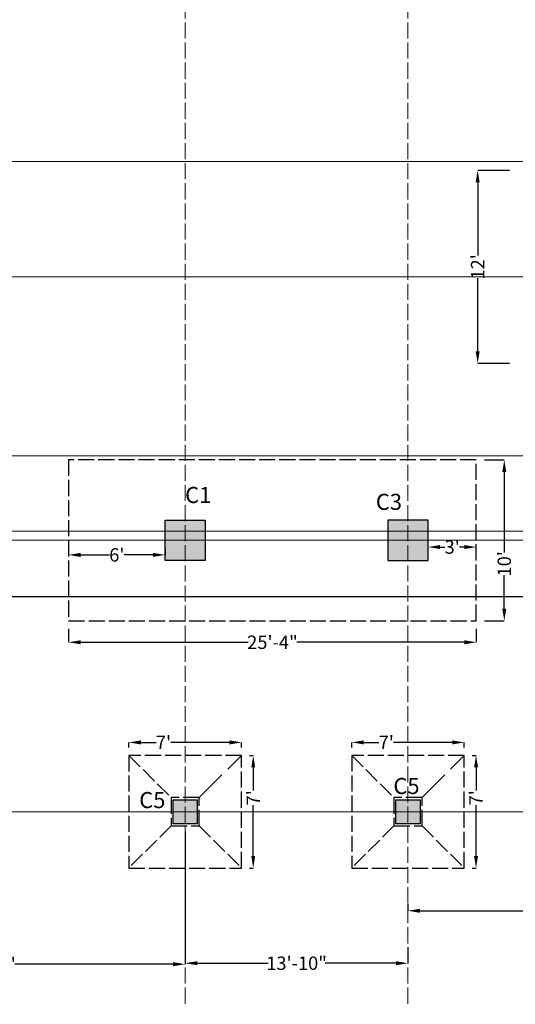
# Model space of a CAD drawing. Units: inches. Extents: x -1409073 to 3470053, y -3520393 to 1358733.
# Drawn here: x 321991 to 322360, y -171297 to -170563 of the extents above; entities that cross this region are included whole.
import ezdxf

# ---------------------------------------------------------------- set-up
doc = ezdxf.new("R2010")
doc.units = ezdxf.units.IN
doc.header["$MEASUREMENT"] = 0
doc.header["$PDMODE"] = 34
doc.linetypes.add('ACAD_ISO02W100', pattern=[15, 12, -3])
for name, color, linetype, lineweight in [('column', 160, 'Continuous', 30), ('Footing', 8, 'ACAD_ISO02W100', 30), ('grid lines', 20, 'Continuous', 9), ('Layer1', 7, 'Continuous', 30)]:
    doc.layers.add(name, color=color, linetype=linetype, lineweight=lineweight)
doc.layers.add('DIM', color=7, linetype='Continuous')
doc.styles.get("Standard").update_dxf_attribs({"font": 'TIMES.TTF', "height": 10})
doc.dimstyles.new('bali', dxfattribs={"dimtxt": 15, "dimasz": 9, "dimexe": 0, "dimexo": 9, "dimgap": 1, "dimtad": 0, "dimdec": 1, "dimzin": 0, "dimdsep": 46, "dimlunit": 4, "dimtxsty": 'Standard', "dimcen": 12, "dimclrd": 1, "dimclre": 1, "dimclrt": 256, "dimadec": 0, "dimazin": 0, "dimtfac": 1, "dimtdec": 1, "dimtofl": 0, "dimtmove": 0, "dimatfit": 2, "dimldrblk": 'DOT', "dimfxl": 4, "dimtolj": 1, "dimtzin": 0, "dimlwd": 9, "dimlwe": 9, "dimarcsym": 0})

# ---------------------------------------------------------------- blocks, each defined once
blk = doc.blocks.new('*D815')
at = {"layer": 'Defpoints', "color": 0}
for p in [(322529.16, -171162.44), (322280.38, -171216.19), (322529.16, -171227.34)]:
    blk.add_point(p, dxfattribs=at)
at = {"layer": 'DIM'}
for p, q in [((322529.16, -171168.44), (322529.16, -171227.34)), ((322280.38, -171222.19), (322280.38, -171227.34)), ((322289.38, -171227.34), (322386.55, -171227.34)), ((322520.16, -171227.34), (322423, -171227.34))]:
    blk.add_line(p, q, dxfattribs=at)
for points in [[(322289.38, -171225.84), (322289.38, -171228.84), (322280.38, -171227.34)], [(322520.16, -171225.84), (322520.16, -171228.84), (322529.16, -171227.34)]]:
    blk.add_solid(points, dxfattribs=at)
at = {"layer": 'DIM', "insert": (322404.77, -171227.34), "char_height": 10, "attachment_point": 5}
blk.add_mtext('\\A1;20\'-9"', dxfattribs=at)
blk = doc.blocks.new('_Dot')
at = {"color": 0, "linetype": 'ByBlock', "lineweight": -2}
blk.add_line((-0.5, 0), (-1, 0), dxfattribs=at)
at = {"color": 0, "linetype": 'ByBlock', "const_width": 0.5}
blk.add_lwpolyline([(-0.25, 0, 1), (0.25, 0, 1)], format="xyb", close=True, dxfattribs=at)
blk = doc.blocks.new('*D816')
at = {"layer": 'Defpoints', "color": 0}
for p in [(322114.15, -171162.44), (322280.38, -171248.48), (322114.15, -171266.44)]:
    blk.add_point(p, dxfattribs=at)
at = {"layer": 'DIM'}
for p, q in [((322114.15, -171168.44), (322114.15, -171266.44)), ((322280.38, -171254.48), (322280.38, -171266.44)), ((322123.15, -171266.44), (322176.05, -171266.44)), ((322271.38, -171266.44), (322218.48, -171266.44))]:
    blk.add_line(p, q, dxfattribs=at)
for points in [[(322123.15, -171264.94), (322123.15, -171267.94), (322114.15, -171266.44)], [(322271.38, -171264.94), (322271.38, -171267.94), (322280.38, -171266.44)]]:
    blk.add_solid(points, dxfattribs=at)
at = {"layer": 'DIM', "insert": (322197.27, -171266.44), "char_height": 10, "attachment_point": 5}
blk.add_mtext('\\A1;13\'-10"', dxfattribs=at)
blk = doc.blocks.new('*D817')
at = {"layer": 'Defpoints', "color": 0}
for p in [(321816.16, -171162.44), (322114.15, -171162.44), (321816.16, -171267.16)]:
    blk.add_point(p, dxfattribs=at)
at = {"layer": 'DIM'}
for p, q in [((321816.16, -171168.44), (321816.16, -171267.16)), ((322114.15, -171168.44), (322114.15, -171267.16)), ((321825.16, -171267.16), (321943.23, -171267.16)), ((322105.15, -171267.16), (321987.07, -171267.16))]:
    blk.add_line(p, q, dxfattribs=at)
for points in [[(321825.16, -171265.66), (321825.16, -171268.66), (321816.16, -171267.16)], [(322105.15, -171265.66), (322105.15, -171268.66), (322114.15, -171267.16)]]:
    blk.add_solid(points, dxfattribs=at)
at = {"layer": 'DIM', "insert": (321965.15, -171267.16), "char_height": 10, "attachment_point": 5}
blk.add_mtext('\\A1;24\'-10"', dxfattribs=at)
blk = doc.blocks.new('*D861')
at = {"layer": 'Defpoints', "color": 0}
for p in [(322027.17, -171010.96), (322331.36, -171010.96), (322027.17, -171027.02)]:
    blk.add_point(p, dxfattribs=at)
at = {"layer": 'DIM'}
for p, q in [((322027.17, -171016.96), (322027.17, -171027.02)), ((322331.36, -171016.96), (322331.36, -171027.02)), ((322036.17, -171027.02), (322161.04, -171027.02)), ((322322.36, -171027.02), (322197.49, -171027.02))]:
    blk.add_line(p, q, dxfattribs=at)
for points in [[(322036.17, -171025.52), (322036.17, -171028.52), (322027.17, -171027.02)], [(322322.36, -171025.52), (322322.36, -171028.52), (322331.36, -171027.02)]]:
    blk.add_solid(points, dxfattribs=at)
at = {"layer": 'DIM', "insert": (322179.27, -171027.02), "char_height": 10, "attachment_point": 5}
blk.add_mtext('\\A1;25\'-4"', dxfattribs=at)
blk = doc.blocks.new('*D862')
at = {"layer": 'Defpoints', "color": 0}
for p in [(322331.36, -170890.96), (322331.36, -171010.96), (322352.23, -171010.96)]:
    blk.add_point(p, dxfattribs=at)
at = {"layer": 'DIM'}
for p, q in [((322337.36, -170890.96), (322352.23, -170890.96)), ((322352.23, -170899.96), (322352.23, -170959.94)), ((322352.23, -171001.96), (322352.23, -170977.01)), ((322337.36, -171010.96), (322352.23, -171010.96))]:
    blk.add_line(p, q, dxfattribs=at)
for points in [[(322350.73, -170899.96), (322353.73, -170899.96), (322352.23, -170890.96)], [(322350.73, -171001.96), (322353.73, -171001.96), (322352.23, -171010.96)]]:
    blk.add_solid(points, dxfattribs=at)
at = {"layer": 'DIM', "insert": (322352.23, -170968.48), "char_height": 10, "attachment_point": 5, "rotation": 90}
blk.add_mtext("\\A1;10'", dxfattribs=at)
blk = doc.blocks.new('*D929')
at = {"layer": 'Defpoints', "color": 0}
for p in [(322027.17, -170950.96), (322099.15, -170950.96), (322027.17, -170961.85)]:
    blk.add_point(p, dxfattribs=at)
at = {"layer": 'DIM'}
for p, q in [((322027.17, -170956.96), (322027.17, -170961.85)), ((322099.15, -170956.96), (322099.15, -170961.85)), ((322036.17, -170961.85), (322057.77, -170961.85)), ((322090.15, -170961.85), (322068.55, -170961.85))]:
    blk.add_line(p, q, dxfattribs=at)
for points in [[(322036.17, -170960.35), (322036.17, -170963.35), (322027.17, -170961.85)], [(322090.15, -170960.35), (322090.15, -170963.35), (322099.15, -170961.85)]]:
    blk.add_solid(points, dxfattribs=at)
at = {"layer": 'DIM', "insert": (322063.16, -170961.85), "char_height": 10, "attachment_point": 5}
blk.add_mtext("\\A1;6'", dxfattribs=at)
blk = doc.blocks.new('*D930')
at = {"layer": 'Defpoints', "color": 0}
for p in [(322295.38, -170950.96), (322331.36, -170950.96), (322331.36, -170955.98)]:
    blk.add_point(p, dxfattribs=at)
at = {"layer": 'DIM'}
for p, q in [((322295.38, -170956.96), (322295.38, -170955.98)), ((322304.38, -170955.98), (322307.96, -170955.98)), ((322322.36, -170955.98), (322318.78, -170955.98)), ((322331.36, -170956.96), (322331.36, -170955.98))]:
    blk.add_line(p, q, dxfattribs=at)
for points in [[(322304.38, -170954.48), (322304.38, -170957.48), (322295.38, -170955.98)], [(322322.36, -170954.48), (322322.36, -170957.48), (322331.36, -170955.98)]]:
    blk.add_solid(points, dxfattribs=at)
at = {"layer": 'DIM', "insert": (322313.37, -170955.98), "char_height": 10, "attachment_point": 5}
blk.add_mtext("\\A1;3'", dxfattribs=at)
blk = doc.blocks.new('*D952')
at = {"layer": 'Defpoints', "color": 0}
for p in [(322362.13, -170674.97), (322332.38, -170818.97), (322362.13, -170818.97)]:
    blk.add_point(p, dxfattribs=at)
at = {"layer": 'DIM', "color": 1}
for p, q in [((322356.13, -170674.97), (322332.38, -170674.97)), ((322332.38, -170683.97), (322332.38, -170738.44)), ((322332.38, -170809.97), (322332.38, -170755.51)), ((322356.13, -170818.97), (322332.38, -170818.97))]:
    blk.add_line(p, q, dxfattribs=at)
for points in [[(322330.88, -170683.97), (322333.88, -170683.97), (322332.38, -170674.97)], [(322330.88, -170809.97), (322333.88, -170809.97), (322332.38, -170818.97)]]:
    blk.add_solid(points, dxfattribs=at)
at = {"layer": 'DIM', "insert": (322332.38, -170746.97), "char_height": 10, "attachment_point": 5, "rotation": 90}
blk.add_mtext("\\A1;12'", dxfattribs=at)
blk = doc.blocks.new('*D1038')
at = {"layer": 'Defpoints', "color": 0}
for p in [(322322.38, -171111.44), (322322.38, -171195.44), (322331.17, -171195.44)]:
    blk.add_point(p, dxfattribs=at)
at = {"layer": 'DIM'}
for p, q in [((322328.38, -171111.44), (322331.17, -171111.44)), ((322331.17, -171120.44), (322331.17, -171137.61)), ((322331.17, -171186.44), (322331.17, -171148.48)), ((322328.38, -171195.44), (322331.17, -171195.44))]:
    blk.add_line(p, q, dxfattribs=at)
for points in [[(322329.67, -171120.44), (322332.67, -171120.44), (322331.17, -171111.44)], [(322329.67, -171186.44), (322332.67, -171186.44), (322331.17, -171195.44)]]:
    blk.add_solid(points, dxfattribs=at)
at = {"layer": 'DIM', "insert": (322331.17, -171143.04), "char_height": 10, "attachment_point": 5, "rotation": 90}
blk.add_mtext("\\A1;7'", dxfattribs=at)
blk = doc.blocks.new('*D1039')
at = {"layer": 'Defpoints', "color": 0}
for p in [(322238.38, -171101.72), (322238.38, -171111.44), (322322.38, -171111.44)]:
    blk.add_point(p, dxfattribs=at)
at = {"layer": 'DIM'}
for p, q in [((322238.38, -171105.44), (322238.38, -171101.72)), ((322247.38, -171101.72), (322258.75, -171101.72)), ((322313.38, -171101.72), (322269.62, -171101.72)), ((322322.38, -171105.44), (322322.38, -171101.72))]:
    blk.add_line(p, q, dxfattribs=at)
for points in [[(322247.38, -171100.22), (322247.38, -171103.22), (322238.38, -171101.72)], [(322313.38, -171100.22), (322313.38, -171103.22), (322322.38, -171101.72)]]:
    blk.add_solid(points, dxfattribs=at)
at = {"layer": 'DIM', "insert": (322264.19, -171101.72), "char_height": 10, "attachment_point": 5}
blk.add_mtext("\\A1;7'", dxfattribs=at)
blk = doc.blocks.new('*D1040')
at = {"layer": 'Defpoints', "color": 0}
for p in [(322156.15, -171111.44), (322156.15, -171195.44), (322164.94, -171195.44)]:
    blk.add_point(p, dxfattribs=at)
at = {"layer": 'DIM'}
for p, q in [((322162.15, -171111.44), (322164.94, -171111.44)), ((322164.94, -171120.44), (322164.94, -171137.61)), ((322164.94, -171186.44), (322164.94, -171148.48)), ((322162.15, -171195.44), (322164.94, -171195.44))]:
    blk.add_line(p, q, dxfattribs=at)
for points in [[(322163.44, -171120.44), (322166.44, -171120.44), (322164.94, -171111.44)], [(322163.44, -171186.44), (322166.44, -171186.44), (322164.94, -171195.44)]]:
    blk.add_solid(points, dxfattribs=at)
at = {"layer": 'DIM', "insert": (322164.94, -171143.04), "char_height": 10, "attachment_point": 5, "rotation": 90}
blk.add_mtext("\\A1;7'", dxfattribs=at)
blk = doc.blocks.new('*D1041')
at = {"layer": 'Defpoints', "color": 0}
for p in [(322072.15, -171101.72), (322072.15, -171111.44), (322156.15, -171111.44)]:
    blk.add_point(p, dxfattribs=at)
at = {"layer": 'DIM'}
for p, q in [((322072.15, -171105.44), (322072.15, -171101.72)), ((322081.15, -171101.72), (322092.52, -171101.72)), ((322147.15, -171101.72), (322103.39, -171101.72)), ((322156.15, -171105.44), (322156.15, -171101.72))]:
    blk.add_line(p, q, dxfattribs=at)
for points in [[(322081.15, -171100.22), (322081.15, -171103.22), (322072.15, -171101.72)], [(322147.15, -171100.22), (322147.15, -171103.22), (322156.15, -171101.72)]]:
    blk.add_solid(points, dxfattribs=at)
at = {"layer": 'DIM', "insert": (322097.95, -171101.72), "char_height": 10, "attachment_point": 5}
blk.add_mtext("\\A1;7'", dxfattribs=at)

msp = doc.modelspace()

# ---------------------------------------------------------------- hatches: boundary and pattern name
at = {"layer": 'column', "lineweight": 30}
for points in [[(322129.146, -170935.962), (322099.146, -170935.962), (322099.146, -170965.962), (322129.146, -170965.962)], [(322295.384, -170935.962), (322265.384, -170935.962), (322265.384, -170965.962), (322295.384, -170965.962)], [(322123.146, -171144.445), (322105.146, -171144.445), (322105.146, -171162.445), (322123.146, -171162.445)], [(322271.384, -171162.445), (322289.384, -171162.445), (322289.384, -171144.445), (322271.384, -171144.445)]]:
    msp.add_hatch(color=256, dxfattribs=at).paths.add_polyline_path(points)

# ---------------------------------------------------------------- linework, layer by layer
msp.add_line((322295.384, -170965.962), (322295.384, -170935.962), dxfattribs=at)
for points in [[(322129.146, -170935.962), (322129.146, -170965.962), (322099.146, -170965.962), (322099.146, -170935.962)], [(322295.384, -170965.962), (322295.384, -170935.962), (322265.384, -170935.962), (322265.384, -170965.962)], [(322105.146, -171144.445), (322123.146, -171144.445), (322123.146, -171162.445), (322105.146, -171162.445)], [(322271.384, -171144.445), (322289.384, -171144.445), (322289.384, -171162.445), (322271.384, -171162.445)]]:
    msp.add_lwpolyline(points, close=True, dxfattribs=at)
at = {"layer": 'DIM'}
msp.add_line((320990.393, -170992.947), (322874.547, -170992.947), dxfattribs=at)
at = {"layer": 'Footing'}
for p, q in [((322072.146, -171111.445), (322103.646, -171142.945)), ((322238.384, -171111.445), (322269.884, -171142.945)), ((322103.646, -171163.945), (322072.146, -171195.445)), ((322124.646, -171163.945), (322156.146, -171195.445)), ((322269.884, -171163.945), (322238.384, -171195.445)), ((322290.884, -171163.945), (322322.384, -171195.445))]:
    msp.add_line(p, q, dxfattribs=at)
at = {"layer": 'Footing', "ltscale": 2}
for p, q in [((322124.646, -171142.945), (322156.146, -171111.445)), ((322290.884, -171142.945), (322322.384, -171111.445))]:
    msp.add_line(p, q, dxfattribs=at)
at = {"layer": 'Footing'}
for points in [[(322027.169, -171010.962), (322331.361, -171010.962), (322331.361, -170890.962), (322027.169, -170890.962)], [(322072.146, -171195.445), (322156.146, -171195.445), (322156.146, -171111.445), (322072.146, -171111.445)], [(322238.384, -171195.445), (322322.384, -171195.445), (322322.384, -171111.445), (322238.384, -171111.445)], [(322103.646, -171163.945), (322124.646, -171163.945), (322124.646, -171142.945), (322103.646, -171142.945)], [(322103.646, -171163.945), (322124.646, -171163.945), (322124.646, -171142.945), (322103.646, -171142.945)], [(322269.884, -171163.945), (322290.884, -171163.945), (322290.884, -171142.945), (322269.884, -171142.945)], [(322269.884, -171163.945), (322290.884, -171163.945), (322290.884, -171142.945), (322269.884, -171142.945)]]:
    msp.add_lwpolyline(points, close=True, dxfattribs=at)
at = {"layer": 'grid lines', "linetype": 'ACAD_ISO02W100'}
for p, q in [((322114.146, -169859.634), (322114.146, -171297.104)), ((322280.384, -169859.634), (322280.384, -171297.104))]:
    msp.add_line(p, q, dxfattribs=at)
at = {"layer": 'grid lines'}
for p, q in [((321018.597, -170668.483), (322783.913, -170668.483)), ((321483.265, -170754.415), (322808.803, -170754.415)), ((320990.222, -170887.958), (322775.151, -170887.958)), ((321462.314, -170944.242), (322837.856, -170944.242)), ((321458.223, -170950.962), (322832.363, -170950.962)), ((322853.932, -171153.445), (321059.455, -171153.445))]:
    msp.add_line(p, q, dxfattribs=at)

# ---------------------------------------------------------------- texts
at = {"layer": 'Layer1', "char_height": 12, "width": 379.88558, "attachment_point": 1}
for s, insert in [('C1', (322114.117, -170911.14)), ('C3', (322256.422, -170916.269)), ('C5', (322269.511, -171128.24)), ('C5', (322079.871, -171138.736))]:
    msp.add_mtext(s, dxfattribs=dict(at, insert=insert))

# ---------------------------------------------------------------- dimensions: what is measured, and where the dimension line sits
at = {"layer": 'DIM'}
for base, p1, p2, override, picture, middle in [((322332.38, -170818.975), (322362.129, -170674.975), (322362.129, -170818.975), {"dimtxt": 10, "dimexo": 6, "dimfxl": 0, "dimlwd": 65535, "dimlwe": 65535}, '*D952', (322332.38, -170746.975)), ((322352.229, -171010.962), (322331.361, -170890.962), (322331.361, -171010.962), {"dimtxt": 10, "dimexo": 6, "dimclrd": 256, "dimclre": 256, "dimfxl": 0, "dimlwd": 65535, "dimlwe": 65535}, '*D862', (322352.229, -170968.479)), ((322164.936, -171195.445), (322156.146, -171111.445), (322156.146, -171195.445), {"dimtxt": 10, "dimexo": 6, "dimclrd": 256, "dimclre": 256, "dimfxl": 0, "dimlwd": 65535, "dimlwe": 65535}, '*D1040', (322164.936, -171143.045)), ((322331.173, -171195.445), (322322.384, -171111.445), (322322.384, -171195.445), {"dimtxt": 10, "dimexo": 6, "dimclrd": 256, "dimclre": 256, "dimfxl": 0, "dimlwd": 65535, "dimlwe": 65535}, '*D1038', (322331.173, -171143.045))]:
    dim = msp.add_linear_dim(base=base, p1=p1, p2=p2, angle=90, dimstyle='bali', override=override, dxfattribs=at)
    dim.commit()
    dim.dimension.update_dxf_attribs({"geometry": picture, "text_midpoint": middle, "dimtype": 160})
for base, p1, p2, picture, middle in [((322027.169, -170961.853), (322099.146, -170950.962), (322027.169, -170950.962), '*D929', (322063.158, -170961.853)), ((322331.361, -170955.979), (322295.384, -170950.962), (322331.361, -170950.962), '*D930', (322313.372, -170955.979)), ((322027.169, -171027.018), (322331.361, -171010.962), (322027.169, -171010.962), '*D861', (322179.265, -171027.018)), ((321816.155, -171267.16), (322114.146, -171162.445), (321816.155, -171162.445), '*D817', (321965.151, -171267.16)), ((322114.146, -171266.44), (322280.384, -171248.477), (322114.146, -171162.445), '*D816', (322197.265, -171266.44)), ((322529.164, -171227.343), (322280.384, -171216.189), (322529.164, -171162.445), '*D815', (322404.774, -171227.343))]:
    dim = msp.add_linear_dim(base=base, p1=p1, p2=p2, dimstyle='bali', override={"dimtxt": 10, "dimexo": 6, "dimclrd": 256, "dimclre": 256, "dimfxl": 0, "dimlwd": 65535, "dimlwe": 65535}, dxfattribs=at)
    dim.commit()
    dim.dimension.update_dxf_attribs({"geometry": picture, "text_midpoint": middle})
for base, p1, p2, picture, middle in [((322072.146, -171101.72), (322156.146, -171111.445), (322072.146, -171111.445), '*D1041', (322097.951, -171101.72)), ((322238.384, -171101.72), (322322.384, -171111.445), (322238.384, -171111.445), '*D1039', (322264.188, -171101.72))]:
    dim = msp.add_linear_dim(base=base, p1=p1, p2=p2, dimstyle='bali', override={"dimtxt": 10, "dimexo": 6, "dimclrd": 256, "dimclre": 256, "dimfxl": 0, "dimlwd": 65535, "dimlwe": 65535}, dxfattribs=at)
    dim.commit()
    dim.dimension.update_dxf_attribs({"geometry": picture, "text_midpoint": middle, "dimtype": 160})

doc.saveas('drawing.dxf')
